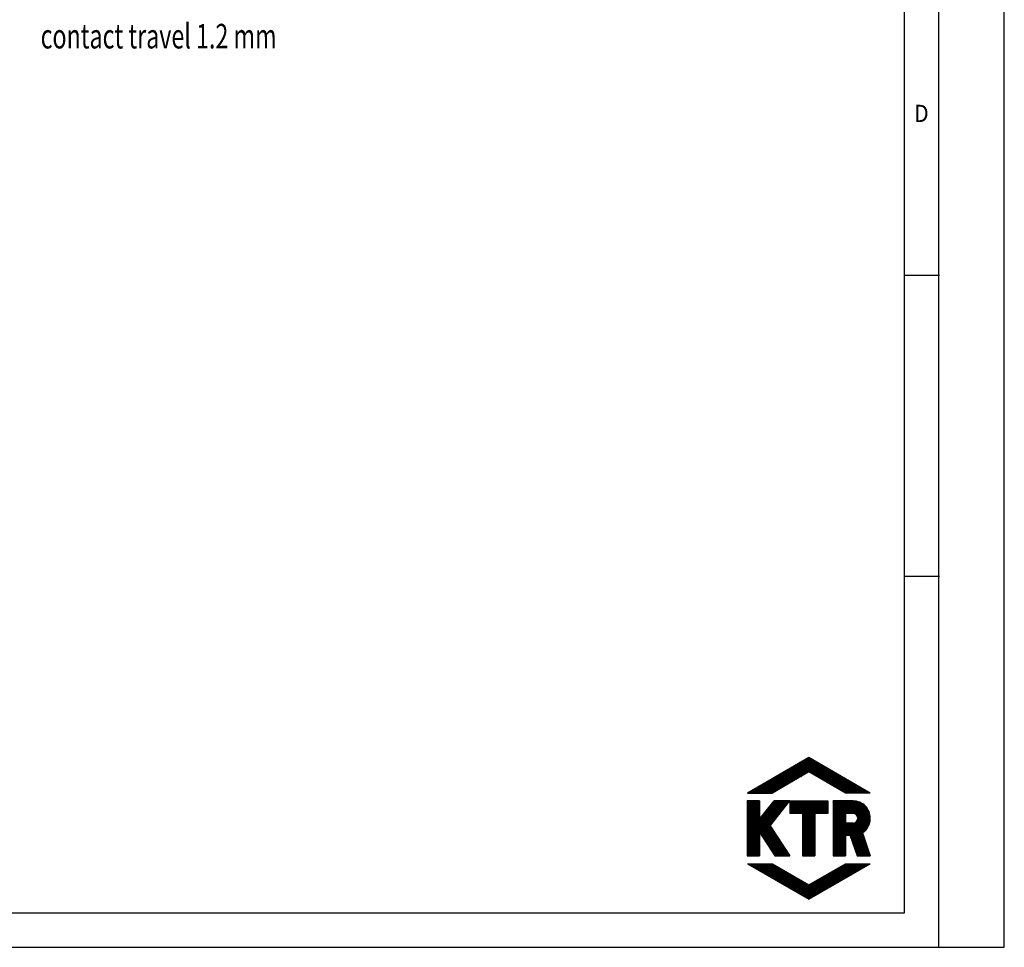
# Model space of a CAD drawing. Units: millimetres. Extents: x 0 to 420, y 0 to 297.
# Drawn here: x 280 to 420, y 0 to 132 of the extents above; entities that cross this region are included whole.
import ezdxf

# ---------------------------------------------------------------- set-up
doc = ezdxf.new("R2010")
doc.units = ezdxf.units.MM
doc.header["$LTSCALE"] = 23.1
doc.layers.get('0').update_dxf_attribs({"linetype": 'CONTINUOUS'})
doc.styles.get("Standard").update_dxf_attribs({"font": 'txt', "width": 0.8})
doc.styles.add('TEXTSTYLE_2', font='txt', dxfattribs={"width": 0.81})

msp = doc.modelspace()

# ---------------------------------------------------------------- linework, layer by layer
at = {"color": 7, "linetype": 'CONTINUOUS'}
for p, q in [((420, 0), (420, 297)), ((410.653216196, 0.0011635174), (410.653216196, 290.3916521132)), ((405.8817191475, 95.8202472965), (410.7704479118, 95.8202472965)), ((405.8817191475, 52.910705407), (410.7704479118, 52.910705407)), ((392.1492764697, 27.036750898), (383.409144187, 21.9906193657)), ((387.0449169332, 22.0502123027), (391.8705459948, 26.8758413641)), ((387.4812339108, 22.3021486396), (392.1915281122, 27.0124219824)), ((387.9175117787, 22.5540445631), (392.3084143286, 26.9449484167)), ((388.353749233, 22.8059209318), (392.4253018487, 26.8774331339)), ((388.7900271008, 23.0578364101), (392.5421893686, 26.8099582645)), ((389.2263049686, 23.3097127787), (392.659075585, 26.7424638403)), ((389.6625815328, 23.5616087022), (392.7759226917, 26.674949861)), ((400.8884961899, 21.9906193657), (392.1492764697, 27.036750898)), ((385.8790701366, 21.9906154548), (389.2531186615, 25.3646457283)), ((386.0634716358, 21.9906350096), (389.689317006, 25.6165012384)), ((386.2478327216, 21.9906154548), (390.1255948737, 25.8683776069)), ((386.4322342208, 21.9906350096), (390.5617932183, 26.120233117)), ((386.6165953064, 21.9906154548), (390.9980697824, 26.3721094855)), ((386.800957696, 21.9906558682), (391.4343085404, 26.6239858542)), ((390.0988594005, 23.8135046257), (392.8928102117, 26.6074749916)), ((390.5351372684, 24.0654005492), (393.0096977318, 26.5399610125)), ((390.9714151363, 24.3172964727), (393.1265839482, 26.4724861431)), ((391.4076917004, 24.5692328097), (393.2434714681, 26.4050112737)), ((391.8439695681, 24.8211078746), (393.360398098, 26.3374972946)), ((392.1843671041, 24.9771430212), (393.4772452046, 26.2700224252)), ((392.3012533205, 24.909629042), (393.5941327246, 26.202528001)), ((392.4181408406, 24.8421541726), (393.7110593544, 26.1350335767)), ((392.535027057, 24.7746793033), (393.827906461, 26.0675587073)), ((392.651914577, 24.707165324), (393.9447939811, 26.0000642831)), ((392.7688020971, 24.6396708997), (394.0616410876, 25.9325503038)), ((392.8856883134, 24.5721764755), (394.1785286077, 25.8650754344)), ((393.0025758334, 24.5046820512), (394.2954552375, 25.7975614553)), ((393.1194633535, 24.4372071818), (394.4123023441, 25.7300865859)), ((393.2363495699, 24.3696932027), (394.5291898642, 25.6625921617)), ((393.3531966764, 24.3021987784), (394.646116494, 25.5950977374)), ((393.4700841964, 24.2347043542), (394.7629636005, 25.527622868)), ((393.5869313031, 24.1672086262), (394.8798498169, 25.4601284438)), ((393.7038579329, 24.0997350604), (394.9967777505, 25.3926340195)), ((393.8207454529, 24.0322406362), (395.113624857, 25.3251591501)), ((384.9571812736, 21.9906350096), (387.0718909762, 24.1053447124)), ((385.1415436629, 21.9906154548), (387.5081675405, 24.3572197773)), ((385.325984272, 21.9906558682), (387.9444062985, 24.609076591)), ((385.510306248, 21.9905958999), (388.3806033393, 24.8609125461)), ((385.6947077472, 21.9906350096), (388.8168420973, 25.1127889146)), ((392.1492764697, 24.9973693166), (386.9416735258, 21.9906193657)), ((397.3562275831, 21.9906193657), (392.1492764697, 24.9973693166)), ((393.937632973, 23.9647462119), (395.2305514868, 25.2576647258)), ((394.0544800795, 23.8972309291), (395.3474390069, 25.1901703016)), ((394.1713662959, 23.8297365047), (395.4642861135, 25.1226550187)), ((394.2882538159, 23.7622616355), (395.5811723298, 25.0551605944)), ((394.405141336, 23.6947672111), (395.6980598498, 24.9876857251)), ((394.5220275524, 23.6272727868), (395.8149473699, 24.9201913008)), ((394.6389150723, 23.5597588077), (395.9318335863, 24.8526968765)), ((394.7558025924, 23.4922839383), (396.0487211063, 24.7852233108)), ((394.8726888088, 23.4247895141), (396.1656086264, 24.7177275829)), ((394.9895763288, 23.3572950898), (396.2824948428, 24.6502331585)), ((395.1064638489, 23.2898006655), (396.3993823628, 24.5827387344)), ((395.2233109554, 23.2222853826), (396.5162685791, 24.515263865)), ((395.3401971718, 23.1548118169), (396.6331560992, 24.4477902993)), ((395.4571251054, 23.0873173927), (396.7500436192, 24.3802554615)), ((395.5739722119, 23.0198229684), (396.8669298356, 24.3127610372)), ((395.6908584283, 22.952348099), (396.9838173557, 24.2452861678)), ((395.8077055348, 22.8848132612), (397.1007048757, 24.1777917436)), ((395.9245930549, 22.817338392), (397.2175910921, 24.1103168742)), ((396.0414805749, 22.7498244127), (397.3344786122, 24.0428028951)), ((396.1583667913, 22.6823495433), (397.4513661322, 23.9753280257)), ((396.2752543114, 22.6148746741), (397.5682523485, 23.9078531563)), ((383.8509326284, 21.9906350096), (384.454463643, 22.5941673278)), ((384.0352937142, 21.9905958999), (384.8907010973, 22.8460032829)), ((384.2197343233, 21.9906350096), (385.3269398553, 23.0978796514)), ((384.4040562992, 21.9906154548), (385.7632164194, 23.3497560201)), ((384.5884577984, 21.9906350096), (386.1994147639, 23.60161153)), ((384.7728201878, 21.9906154548), (386.6356926318, 23.8534878987)), ((396.3921418314, 22.5473411399), (397.6851398685, 23.8403391772)), ((396.5090280477, 22.4798662705), (397.8020273886, 23.7728643078)), ((396.6259155679, 22.4123718463), (397.918913605, 23.7053894384)), ((396.7428030878, 22.344877422), (398.035801125, 23.6378559043)), ((396.8596893042, 22.2774025526), (398.1526886451, 23.5703810349)), ((396.9765768242, 22.2098677149), (398.2695748615, 23.5028670557)), ((397.0934643443, 22.1423941491), (398.3864623814, 23.4353921864)), ((397.2103505607, 22.0748997249), (398.5033485978, 23.367917317)), ((397.3272380807, 22.007403997), (398.6202361179, 23.3004033377)), ((397.4948106242, 21.9906558682), (398.7371236379, 23.2329284685)), ((397.67917171, 21.9906558682), (398.8540098543, 23.1654535991)), ((397.8636136227, 21.9906350096), (398.9708973744, 23.0979396198)), ((398.0479747085, 21.9906558682), (399.0877848944, 23.0304647506)), ((398.2323370978, 21.9906350096), (399.2046711108, 22.9629703262)), ((398.4166981836, 21.9906558682), (399.3215182173, 22.8954563471)), ((398.601060573, 21.9906558682), (399.4384057374, 22.8279814777)), ((398.7855011821, 21.9906350096), (399.5552932574, 22.7604661949)), ((398.9698635715, 21.9906558682), (399.6721794738, 22.6929926292)), ((399.1542246572, 21.9906558682), (399.7890669939, 22.6255177598)), ((399.3385857429, 21.9906350096), (399.9059936237, 22.5580024769)), ((399.5229481324, 21.9906558682), (400.0228407302, 22.4905289113)), ((383.409144187, 21.9906193657), (386.9416735258, 21.9906193657)), ((383.4822091532, 21.9906350096), (383.5819887343, 22.0904145906)), ((383.6665311292, 21.9906154548), (384.0181857751, 22.3422909591)), ((400.8884961899, 21.9906193657), (397.3562275831, 21.9906193657)), ((399.7073496316, 21.9906350096), (400.1397673601, 22.4230344869)), ((399.8917511307, 21.9906558682), (400.2566548802, 22.3555400626)), ((400.0761122165, 21.9906558682), (400.3735019867, 22.2880651934)), ((400.2604746059, 21.9906350096), (400.4904286165, 22.220570769)), ((400.4448356917, 21.9906558682), (400.6072366133, 22.1530554862)), ((400.6292371909, 21.9906558682), (400.7241632432, 22.0855806168)), ((400.8136386901, 21.9906558682), (400.8410507633, 22.0180666377)), ((385.1198025138, 20.8563055136), (383.3537386082, 20.8567513654)), ((383.3537386082, 20.8567513654), (383.3537386082, 13.0337795685)), ((383.3537842363, 20.756021416), (383.4544385735, 20.8566953081)), ((383.3537842363, 20.5716590265), (383.6388009629, 20.8566757532)), ((383.3537842363, 20.3872770822), (383.8231229388, 20.8566353397)), ((383.3537842363, 20.2028964416), (384.0074449147, 20.8565558164)), ((383.3537842363, 20.0185144973), (384.1918060005, 20.8565362615)), ((383.3537842363, 19.8341325528), (384.3760888667, 20.8564762931)), ((383.3537842363, 19.6497714672), (384.5604499524, 20.8564567382)), ((383.3537842363, 19.4653895229), (384.7447719283, 20.8564176283)), ((383.3537842363, 19.2810075786), (384.9290939042, 20.8563772149)), ((383.3537842363, 19.0966464928), (385.11345499, 20.8563172465)), ((383.3537842363, 16.330982511), (387.8784032619, 20.8556015368)), ((383.3537842363, 16.1466005667), (388.0627252378, 20.8555624269)), ((383.3537842363, 15.9622394811), (388.2470472138, 20.8555220135)), ((383.3537842363, 15.7778575366), (388.4314082995, 20.8554620451)), ((383.3537842363, 15.5934755923), (388.6156911656, 20.8554229352)), ((383.3537842363, 15.4090949518), (388.8000131417, 20.8553629669)), ((383.3537842363, 15.2247325624), (388.9843742273, 20.8553434119)), ((383.3537842363, 15.040350618), (389.1686962032, 20.8552834435)), ((383.3537842363, 14.8559699774), (389.3530585927, 20.8552430301)), ((383.3537842363, 18.9122645485), (385.1199002884, 20.6784014591)), ((383.3537842363, 18.7278826042), (385.1199002884, 20.4940390697)), ((383.3537842363, 18.5435019635), (385.1199407018, 20.3096975389)), ((383.3537842363, 14.6715880331), (388.9393379655, 20.2571626209)), ((383.3537842363, 18.3591200192), (385.1199798117, 20.1253364531)), ((383.3537842363, 18.1747589334), (385.1199798117, 19.9409545088)), ((383.3537842363, 17.9903769891), (385.1199798117, 19.756612978)), ((385.1198025138, 20.8563055136), (385.1201988267, 18.277663389)), ((385.1201988267, 18.277663389), (387.1885868583, 20.8557827456)), ((385.1370082274, 18.2985884466), (387.6940421763, 20.8556419503)), ((385.8851960381, 19.2311386467), (387.5097593101, 20.855700615)), ((386.6316630165, 17.3204244631), (389.409242457, 20.8552221716)), ((386.6333447389, 20.1637084015), (387.3253982243, 20.8557410285)), ((389.409242457, 20.8552221716), (387.1885868583, 20.8557827456)), ((389.409242457, 20.8552221716), (394.8339049036, 20.8552221716)), ((389.409242457, 20.8552221716), (389.409242457, 19.0890878682)), ((389.4092737448, 20.358732128), (389.9057846468, 20.8552234752)), ((389.4093128545, 20.727494713), (389.5370220619, 20.8552430301)), ((389.4093128545, 20.5431140723), (389.7213831477, 20.8552430301)), ((389.4093128545, 20.1743501836), (390.0901861461, 20.8552430301)), ((389.4093128545, 19.9899890979), (390.2745485356, 20.8552430301)), ((389.4093128545, 19.6212252093), (390.6432720107, 20.8552430301)), ((389.4093128545, 19.2524821792), (391.012075009, 20.8552430301)), ((389.4093128545, 19.8056071536), (390.4589096212, 20.8552234752)), ((389.4093128545, 19.4368445687), (390.8276735099, 20.8552234752)), ((389.4302796293, 19.0890878682), (391.1964360948, 20.8552430301)), ((389.6146420187, 19.0890878682), (391.3807971806, 20.8552234752)), ((389.7990435179, 19.0890878682), (391.56515957, 20.8552430301)), ((389.9834046037, 19.0890878682), (391.7495610692, 20.8552430301)), ((390.1677669931, 19.0890878682), (391.9339625684, 20.8552430301)), ((390.3522076021, 19.089126978), (392.1183236542, 20.8552430301)), ((390.5365686878, 19.0891074231), (392.3026860436, 20.8552234752)), ((390.7209310773, 19.0891074231), (392.4870471294, 20.8552430301)), ((390.9052921629, 19.089126978), (392.6714095187, 20.8552430301)), ((391.0896936622, 19.0891074231), (392.855811018, 20.8552234752)), ((391.2384491675, 19.0535005389), (393.0402125172, 20.8552430301)), ((391.2384491675, 18.8691381496), (393.224573603, 20.8552430301)), ((391.2384491675, 18.6847366503), (393.4089359924, 20.8552430301)), ((391.2384491675, 18.5003755645), (393.5932970781, 20.8552430301)), ((391.2384491675, 18.1316116759), (393.9621000766, 20.8552430301)), ((391.2384491675, 17.9472505903), (394.1464611622, 20.8552430301)), ((391.2384491675, 17.5784867015), (394.5151846374, 20.8552430301)), ((391.2384491675, 17.3941256159), (394.6995861366, 20.8552430301)), ((391.2384491675, 18.3159740654), (393.7776985774, 20.8552234752)), ((391.2384491675, 17.7628490911), (394.3308235518, 20.8552234752)), ((393.1178715838, 19.0891074231), (394.8339387988, 20.8052150515)), ((393.3022326696, 19.089126978), (394.8339387988, 20.6208526622)), ((393.4865950589, 19.0891074231), (394.8339387988, 20.4364511629)), ((393.6709561447, 19.0891074231), (394.8339387988, 20.2520900771)), ((393.8553185341, 19.089126978), (394.8339387988, 20.0677276878)), ((394.0397591432, 19.0891074231), (394.8339387988, 19.8833261885)), ((394.2241215326, 19.0891074231), (394.8339387988, 19.6989651029)), ((394.8339049036, 20.8552221716), (394.8339049036, 19.0890878682)), ((395.5908011676, 20.6405861739), (395.8054775787, 20.8552430301)), ((395.5908011676, 19.7186973109), (396.7273664417, 20.8552430301)), ((395.5908011676, 19.1655736401), (397.2804510026, 20.8552430301)), ((395.5908011676, 18.2436847771), (398.202338562, 20.8552430301)), ((395.5908011676, 20.4562042296), (395.9898399682, 20.8552234752)), ((395.5908011676, 20.2718222853), (396.1742010538, 20.8552234752)), ((395.5908011676, 20.0874416446), (396.3586025531, 20.8552234752)), ((395.5908011676, 19.9030792552), (396.5429649425, 20.8552234752)), ((395.5908011676, 19.5343166702), (396.9117275275, 20.8552234752)), ((395.5908011676, 19.3499347259), (397.0960899168, 20.8552234752)), ((395.5908011676, 18.9811916958), (397.4648525019, 20.8552234752)), ((395.5908011676, 18.7968097515), (397.6492540011, 20.8552234752)), ((395.5908011676, 18.6124278072), (397.8336163905, 20.8552234752)), ((395.5908011676, 18.4280667214), (398.0179774762, 20.8552234752)), ((395.5908011676, 18.0593041364), (398.3867400612, 20.8552234752)), ((395.5908011676, 20.8249681182), (395.6211164931, 20.8552234752)), ((395.5908011676, 17.8749221921), (398.5689540178, 20.8530554874)), ((395.5908011676, 17.6905598027), (398.7399473669, 20.8397073058)), ((395.5908011676, 17.5061791622), (398.9005974722, 20.8159559119)), ((398.4661642843, 20.8552221716), (395.5908102932, 20.8552221716)), ((395.5908102932, 20.8552221716), (395.5908102932, 13.0337795685)), ((397.3581100692, 19.0891074231), (399.0522966434, 20.7832731388)), ((397.5425115684, 19.0890878682), (399.1960786833, 20.7426732342)), ((397.7268739578, 19.0891074231), (399.3326984113, 20.6949318766)), ((397.911275457, 19.0891074231), (399.4628337312, 20.6407048069)), ((398.0956365428, 19.0891074231), (399.5869213691, 20.5803713908)), ((398.2799989322, 19.0891074231), (399.7052403086, 20.514350103)), ((398.4610187356, 19.0857452822), (399.8181490562, 20.4428769064)), ((398.6139107563, 19.0542553585), (399.9258066587, 20.366131706)), ((398.742851923, 18.9987963297), (400.0282913355, 20.284274852)), ((398.8529760514, 18.9245580686), (400.1258038506, 20.1973858679)), ((398.946310334, 18.8335312655), (400.2183024867, 20.1055429731)), ((399.0229355977, 18.7257550299), (400.3059084843, 20.0087474715)), ((399.0811805494, 18.5996375923), (400.3884210795, 19.9068989809)), ((399.0988047382, 18.248499196), (400.5381308645, 19.6878448773)), ((399.1165084501, 18.4506044073), (400.4658819897, 19.7999779468)), ((383.3537842363, 17.8059950448), (385.1200202251, 19.5722505886)), ((383.3537842363, 17.6216131005), (385.120059335, 19.3879090577)), ((383.3537842363, 17.4372520147), (385.120059335, 19.2035675269)), ((383.3537842363, 17.2528700704), (385.1200997484, 19.0192051375)), ((383.3537842363, 17.0684894297), (385.1201388583, 18.8348636067)), ((383.3537842363, 16.8841074854), (385.1201388583, 18.650502521)), ((383.3537842363, 16.699745096), (385.1202183816, 18.466180545)), ((383.3537842363, 16.5153644553), (385.1202183816, 18.2817986007)), ((385.17949844, 16.3129398473), (388.263040523, 19.3965027889)), ((385.2519858845, 16.2010662062), (387.586702667, 18.5358038472)), ((391.2384087541, 19.0890878682), (389.409242457, 19.0890878682)), ((391.2384087541, 19.0890878682), (391.2384087541, 13.0337795685)), ((391.2384491675, 17.2097241167), (393.0045248061, 18.9758010589)), ((391.2384491675, 17.0253617272), (393.0045248061, 18.7914191146)), ((391.2384491675, 16.8409602279), (393.0045248061, 18.6070371703)), ((391.2384491675, 16.6565991423), (393.0045248061, 18.4226760845)), ((394.8339049036, 19.0890878682), (393.0044778744, 19.0890878682)), ((393.0044778744, 19.0890878682), (393.0044778744, 13.0337795685)), ((394.4084826183, 19.089126978), (394.8339387988, 19.5145831585)), ((394.5928450077, 19.0891074231), (394.8339387988, 19.3302012142)), ((394.7772060935, 19.089126978), (394.8339387988, 19.1458401285)), ((395.5908011676, 14.556152791), (400.6049291339, 19.5702416475)), ((395.5908011676, 14.3717721503), (400.6660382282, 19.447009211)), ((395.5908011676, 14.187390206), (400.721140054, 19.3176899826)), ((395.5908011676, 17.3217972177), (397.3562810333, 19.0872575286)), ((395.5908011676, 17.1374152734), (397.3562810333, 18.9028560294)), ((395.5908011676, 16.9530541878), (397.3562810333, 18.7184936399)), ((395.5908011676, 16.7686722435), (397.3562810333, 18.5341325542)), ((395.5908011676, 16.584290299), (397.3562810333, 18.349731055)), ((398.3906823311, 19.0890878682), (397.3562275831, 19.0890878682)), ((397.3562275831, 19.0890878682), (397.3562275831, 17.7014062596)), ((397.5158569222, 15.9280640163), (400.7697965815, 19.1820036756)), ((397.6922213534, 15.9200673618), (400.811410734, 19.0392371876)), ((397.868626198, 15.9120707071), (400.8452276921, 18.8886917561)), ((398.0399389441, 15.8990015089), (400.8702918722, 18.7293948505)), ((398.0869632883, 15.7616647674), (400.885210965, 18.5598928891)), ((398.1339889363, 15.624308471), (400.8884336142, 18.3787531489)), ((399.1224270696, 18.4330858151), (399.1224270696, 18.3573952762)), ((385.3244733292, 16.0891912615), (386.9104052245, 17.6751036018)), ((385.3969607739, 15.9772980654), (386.6742835951, 17.2546013319)), ((385.4695277419, 15.8654635342), (386.7467710398, 17.142726387)), ((385.5420151866, 15.7535885895), (386.8192584844, 17.0308527461)), ((385.6145026312, 15.6416953935), (386.8917459291, 16.9189582463)), ((386.6316630165, 17.3204244631), (389.409242457, 13.0337795685)), ((391.2384491675, 16.4722380565), (393.0045248061, 18.2382941402)), ((391.2384491675, 16.2878365573), (393.0045248061, 18.0539121959)), ((391.2384491675, 16.1034741679), (393.0045248061, 17.8695315553)), ((391.2384491675, 15.9190726687), (393.0045248061, 17.6851691658)), ((391.2384491675, 15.7346907244), (393.0045248061, 17.5007885252)), ((391.2384491675, 15.5503100837), (393.0045248061, 17.3164065809)), ((391.2384491675, 15.3659281394), (393.0045248061, 17.1320246366)), ((391.2384491675, 15.1815670536), (393.0045248061, 16.9476635509)), ((395.5908011676, 16.3999096585), (397.3562810333, 18.1653686656)), ((395.5908011676, 16.0311653248), (397.3562810333, 17.7966060806)), ((395.5908011676, 15.2936597097), (397.9986024712, 17.7014414584)), ((395.5908011676, 15.1092777654), (398.1830039704, 17.7014414584)), ((395.5908011676, 14.9248958211), (398.3673650562, 17.7014414584)), ((395.5908011676, 15.8467846841), (397.4454383871, 17.7014219035)), ((395.5908011676, 15.4780207955), (397.814200972, 17.7014219035)), ((395.5908011676, 15.6624027398), (397.6298385826, 17.701401045)), ((395.5908402774, 16.2155472691), (397.3562810333, 17.9809880249)), ((395.5908402774, 14.7405347353), (398.5753589028, 17.7250729156)), ((398.3906823311, 17.7014062596), (397.3562275831, 17.7014062596)), ((398.1810145843, 15.4869925882), (400.8826258059, 18.1886038098)), ((398.2280793421, 15.3496362918), (400.8590725684, 17.9806490731)), ((398.2750658802, 15.2122604406), (400.810615501, 17.7478100615)), ((398.3221306381, 15.0749432541), (400.7221347471, 17.4749682218)), ((398.369156286, 14.9375882614), (400.5444562261, 17.1128686466)), ((383.3537842363, 14.4872269473), (385.119820765, 16.2533025859)), ((383.3537842363, 14.302845003), (385.119820765, 16.0689010867)), ((383.3537842363, 14.1184630587), (385.119820765, 15.8845400009)), ((383.3537842363, 13.9340811144), (385.119820765, 15.7001385017)), ((383.3537842363, 13.7497004737), (385.119820765, 15.5157761123)), ((385.1198077285, 16.4049808985), (387.3047430245, 13.0337795685)), ((385.1198077285, 16.4049808985), (385.1198077285, 13.0337795685)), ((385.6870291858, 15.5298400037), (386.9642737873, 16.8070846053)), ((385.7595166305, 15.4179663626), (387.0367612319, 16.6952096605)), ((385.8320444886, 15.306071863), (387.1092877865, 16.5833360195)), ((385.9045319333, 15.1942373317), (387.1817752312, 16.4714610747)), ((385.9770193779, 15.0823441357), (387.2542626758, 16.3595678788)), ((386.0495459325, 14.970469191), (387.3267501205, 16.247692934)), ((386.1220737906, 14.8586151049), (387.3992375652, 16.135819293)), ((386.1945612353, 14.7467206052), (387.4717654233, 16.0239247933)), ((386.2670890934, 14.6348873776), (387.544252868, 15.9120511523)), ((386.3395765381, 14.5230124329), (387.6167403127, 15.8001762075)), ((386.4121030925, 14.4111179333), (387.6892668672, 15.6882830116)), ((386.4845905372, 14.2992638471), (387.7617543119, 15.5764080667)), ((386.5570779819, 14.187390206), (387.8342417566, 15.4645148708)), ((391.2384491675, 14.9971851093), (393.0045248061, 16.7632816066)), ((391.2384491675, 14.812803165), (393.0045248061, 16.5788996622)), ((391.2384491675, 14.6284212207), (393.0045248061, 16.3945177178)), ((391.2384491675, 14.4440601349), (393.0045248061, 16.2101566322)), ((391.2384491675, 14.2596781906), (393.0044856963, 16.025735578)), ((391.2384491675, 14.07529755), (393.0044856963, 15.8413731886)), ((391.2384491675, 13.8909156057), (393.0044856963, 15.6569716894)), ((391.2384491675, 13.7065532162), (393.0044856963, 15.4726106036)), ((395.5908011676, 14.0030082617), (397.3562810333, 15.7684685725)), ((395.5908011676, 13.8186471759), (397.3562810333, 15.5841061831)), ((398.0380421178, 15.9043882347), (397.3562275831, 15.9352849929)), ((397.3562275831, 15.9352849929), (397.3562275831, 13.0337795685)), ((398.0380421178, 15.9043882347), (399.0211326349, 13.0337795685)), ((398.4162210437, 14.80025152), (399.8068111193, 16.1908807054)), ((398.4632466917, 14.6629147786), (399.8538758771, 16.0535648225)), ((398.5102710361, 14.5255584822), (399.900940635, 15.9162476359)), ((398.5572966841, 14.3882425994), (399.9480066964, 15.778931753)), ((398.604322332, 14.250886303), (399.9950714541, 15.6416158703)), ((398.65134798, 14.1135495615), (400.0421362119, 15.5043182386)), ((399.7650014177, 16.3128381618), (400.8888820734, 13.0337795685)), ((383.3537842363, 13.5653380843), (385.119820765, 15.3314150265)), ((383.3537842363, 13.38095614), (385.119820765, 15.1470135274)), ((383.3537842363, 13.1965754993), (385.119820765, 14.9626524416)), ((383.3753467838, 13.0338160711), (385.119820765, 14.7782900523)), ((383.5597091733, 13.0337769612), (385.119820765, 14.593888553)), ((383.7441497823, 13.0338160711), (385.119820765, 14.4095274673)), ((383.9284717582, 13.0337769612), (385.119820765, 14.225125968)), ((384.1128732574, 13.0338160711), (385.119820765, 14.0407635786)), ((386.6295654265, 14.0755152613), (387.9067305048, 15.352639926)), ((386.7021323945, 13.9636611751), (387.9792179495, 15.240766285)), ((386.7746198392, 13.8517679791), (388.0517053942, 15.1288717854)), ((386.8471072839, 13.7398930344), (388.1241928389, 15.0169981443)), ((386.9195947286, 13.6280585032), (388.1966802836, 14.9051231995)), ((386.9921616966, 13.5161640035), (388.269206838, 14.7932286999)), ((387.0646491412, 13.4042903624), (388.3416942826, 14.6813550589)), ((387.1371365859, 13.2924167213), (388.4141817273, 14.5694605591)), ((387.2096253342, 13.1805417766), (388.4867095856, 14.4575869182)), ((387.2821127789, 13.0686681355), (388.5591970301, 14.345732832)), ((387.4316231038, 13.0337574063), (388.6316844748, 14.2338383324)), ((387.6159841895, 13.0337769612), (388.7041719195, 14.1219646913)), ((391.2384491675, 13.5221725756), (393.0044856963, 15.2882482142)), ((391.2384491675, 13.3377906313), (393.0044856963, 15.103846715)), ((391.2384491675, 13.1534086869), (393.0044856963, 14.9194856292)), ((391.3031785275, 13.0338160711), (393.0044856963, 14.7351245435)), ((391.4875800267, 13.0337965161), (393.0044856963, 14.5507230442)), ((391.6719411125, 13.0337965161), (393.0044856963, 14.3663606548)), ((391.8563035019, 13.0337965161), (393.0044856963, 14.1819591556)), ((395.5908011676, 13.6342652316), (397.3562810333, 15.3997046838)), ((395.5908011676, 13.4498832873), (397.3562810333, 15.2153435981)), ((395.5908011676, 13.0811011475), (397.3562810333, 14.8465810132)), ((395.5908402774, 13.2655222015), (397.3562810333, 15.0309616538)), ((395.7278185121, 13.0337574063), (397.3562810333, 14.6622186237)), ((395.9122604248, 13.0337769612), (397.3562810333, 14.4778171246)), ((396.0965824009, 13.0337574063), (397.3562810333, 14.2934560388)), ((396.2809839, 13.0337965161), (397.3562810333, 14.1090740945)), ((398.6984531513, 13.9762128201), (400.0892022734, 15.3670023558)), ((398.7454774956, 13.8388578274), (400.1362670312, 15.2296864729)), ((398.7925031435, 13.7015406409), (400.183331789, 15.0923692864)), ((398.8395287915, 13.5642038995), (400.2303978505, 14.9550729585)), ((398.8865544395, 13.4268489068), (400.2774626083, 14.8177570756)), ((398.9335800875, 13.2895121654), (400.324527366, 14.680439889)), ((398.9806044317, 13.1521363141), (400.3715921238, 14.5431240061)), ((399.0466074683, 13.0337574063), (400.4186581853, 14.4058068197)), ((399.2310089675, 13.0337965161), (400.4657229431, 14.2685104917)), ((399.4153700532, 13.0337574063), (400.5127877008, 14.1311541954)), ((383.3537386082, 13.0337795685), (385.1198077285, 13.0337795685)), ((384.2972356468, 13.0337965161), (385.119820765, 13.8564024929)), ((384.4816371461, 13.0337965161), (385.119820765, 13.6720009936)), ((384.665959122, 13.0337769612), (385.119820765, 13.4876386043)), ((384.8503997311, 13.0338160711), (385.119820765, 13.3032579636)), ((385.0347621204, 13.0337769612), (385.119820765, 13.1188760193)), ((387.3047430245, 13.0337795685), (389.409242457, 13.0337795685)), ((387.8003465789, 13.0337574063), (388.7766593642, 14.0100897464)), ((387.9847871879, 13.0337769612), (388.8491859187, 13.8981965506)), ((388.1691091639, 13.0337574063), (388.9216342535, 13.786282496)), ((388.353510663, 13.0337769612), (388.9941216982, 13.6743879964)), ((388.5378717488, 13.0337574063), (389.0666091429, 13.5625130515)), ((388.722273248, 13.0337965161), (389.1390965876, 13.4506589654)), ((388.9065952239, 13.0337574063), (389.2116244457, 13.3387657695)), ((389.0910371366, 13.0337769612), (389.2841118904, 13.2268908248)), ((389.2753591126, 13.0337574063), (389.356599335, 13.1150171837)), ((391.2384087541, 13.0337795685), (393.0044778744, 13.0337795685)), ((392.0407050011, 13.0337965161), (393.0044856963, 13.9975980698)), ((392.2250660869, 13.0337965161), (393.0044856963, 13.8132356805)), ((392.4094675861, 13.0337965161), (393.0044856963, 13.6288341812)), ((392.5938286719, 13.0337965161), (393.0044856963, 13.4444730956)), ((392.7781910612, 13.0338160711), (393.0044856963, 13.2601107061)), ((392.9625925605, 13.0337965161), (393.0044856963, 13.0757092068)), ((395.5908102932, 13.0337795685), (397.3562275831, 13.0337795685)), ((396.4653449857, 13.0337574063), (397.3562810333, 13.9246921502)), ((396.6497060715, 13.0337965161), (397.3562810333, 13.7403310644)), ((396.8340684609, 13.0337769612), (397.3562810333, 13.5559491201)), ((397.01850907, 13.0337769612), (397.3562810333, 13.3715671758)), ((397.2028310459, 13.0337574063), (397.3562810333, 13.18720609)), ((399.0211326349, 13.0337795685), (400.8888820734, 13.0337795685)), ((399.5997324427, 13.0337965161), (400.5598133488, 13.9938578674)), ((399.7840935283, 13.0337769612), (400.6069185201, 13.8565419846)), ((399.968535441, 13.0337965161), (400.653944168, 13.719224798)), ((400.1528965268, 13.0337769612), (400.7010480357, 13.5819089152)), ((400.3372589161, 13.0337769612), (400.7480736837, 13.4445917286)), ((400.5216200019, 13.0337574063), (400.7951397451, 13.3072954007)), ((400.7060619146, 13.0337965161), (400.8422045028, 13.1699795178)), ((383.409144187, 11.8984214841), (386.9416735258, 11.8984214841)), ((383.409144187, 11.8984214841), (392.1492764697, 6.8523290616)), ((383.4857890056, 11.8541439529), (383.5300300344, 11.8984045365)), ((383.6026765255, 11.7866703872), (383.71439112, 11.8984045365)), ((383.7195627419, 11.7191759629), (383.8988330327, 11.8984045365)), ((383.836450262, 11.651680235), (384.0831941185, 11.8984045365)), ((383.953337782, 11.5842066693), (384.2675565078, 11.8984045365)), ((384.0702239984, 11.516712245), (384.4519175936, 11.8984045365)), ((384.1871115185, 11.4492165171), (384.636279983, 11.8984045365)), ((384.3040381483, 11.3817625062), (384.8206801786, 11.8984045365)), ((384.4209256683, 11.314268082), (385.0050816779, 11.8984045365)), ((384.5378131884, 11.2467932126), (385.1894440672, 11.8984449501)), ((384.6547398182, 11.1792987883), (385.3738455665, 11.8984240914)), ((384.7715869248, 11.1118043641), (385.5582066522, 11.8984449501)), ((384.8884731411, 11.0443294947), (385.7426081515, 11.8984449501)), ((385.0054010747, 10.9768350704), (385.9269705409, 11.8984240914)), ((385.1222481812, 10.9093406462), (386.1113316266, 11.8984449501)), ((385.2391343976, 10.8418462218), (386.295694016, 11.8984240914)), ((385.3560623312, 10.7743713524), (386.4800955152, 11.8984240914)), ((385.4729094377, 10.7068769283), (386.6644970145, 11.8984449501)), ((385.5898360675, 10.6394020589), (386.8488581002, 11.8984240914)), ((385.7067222839, 10.5719271895), (386.9997216248, 11.8649265303)), ((385.823609804, 10.5044536238), (387.1166078412, 11.7974516609)), ((385.940497324, 10.4369383409), (387.2334953613, 11.7299572367)), ((386.0573835404, 10.3694634715), (387.3503828813, 11.6624628124)), ((386.1742710605, 10.3019690473), (387.4672690976, 11.5949683881)), ((386.2911585805, 10.234474623), (387.5841566176, 11.5274935188)), ((386.4080447969, 10.1669997536), (387.7010441377, 11.4599990945)), ((386.524932317, 10.0995053294), (387.8179303541, 11.3925046702)), ((386.6418198369, 10.0320317636), (387.9348178741, 11.3250298009)), ((386.7587464668, 9.9645764492), (388.0517053942, 11.2575353766)), ((386.9416735258, 11.8984214841), (392.1492764697, 8.8916845699)), ((392.0188621664, 6.9277015074), (396.4884197797, 11.3972786757)), ((392.1357105767, 6.8602070831), (396.9247367574, 11.6492137089)), ((392.1492764697, 8.8916845699), (397.3562275831, 11.8984214841)), ((392.1492764697, 6.8523290616), (400.8884961899, 11.8984214841)), ((392.5348680103, 7.0749838761), (397.3582704194, 11.8984045365)), ((392.9711862917, 7.3269189095), (397.5426706151, 11.8984240914)), ((393.4075032693, 7.5788356916), (397.7270721143, 11.8984045365)), ((393.8437811371, 7.8307707249), (397.9114345037, 11.8984240914)), ((394.2800577012, 8.0826666484), (398.0957955894, 11.8984045365)), ((394.7163355691, 8.3345625719), (398.2801579788, 11.8984045365)), ((395.1526525467, 8.5864989089), (398.4645594781, 11.8984240914)), ((395.588970828, 8.8384143872), (398.6489609773, 11.8984045365)), ((396.0252486958, 9.0903311693), (398.8333220631, 11.8984240914)), ((396.46152526, 9.3422662026), (399.0176844524, 11.8984240914)), ((396.8978031277, 9.5941816811), (399.2020859517, 11.8984449501)), ((397.3341605189, 9.8460984632), (399.3864874509, 11.8984449501)), ((397.3562275831, 11.8984214841), (400.8884961899, 11.8984214841)), ((397.7704383868, 10.0980139415), (399.5708485367, 11.8984240914)), ((398.2067149509, 10.3499502786), (399.7552109261, 11.8984449501)), ((398.6430332322, 10.6018657569), (399.9396124253, 11.8984449501)), ((399.0793502098, 10.8537812354), (400.1239735111, 11.8984449501)), ((399.5156280777, 11.1057175724), (400.3083345967, 11.8984449501)), ((399.9519046418, 11.3576330508), (400.4927360959, 11.8984449501)), ((400.3882229231, 11.6095485291), (400.6770984853, 11.8984449501)), ((400.8245399007, 11.8614848661), (400.8614999846, 11.8984449501)), ((386.8756326832, 9.89706247), (388.1685916106, 11.1900409523)), ((386.9925202033, 9.8295876006), (388.2854791306, 11.122566083)), ((387.1094468331, 9.7620931764), (388.4023653469, 11.0550521037)), ((387.2262939396, 9.6945987521), (388.5192528671, 10.9875772343)), ((387.3431814597, 9.6271238827), (388.636140387, 10.9201023651)), ((387.4601080896, 9.5596294585), (388.7530266034, 10.8525883858)), ((387.5769551961, 9.4921350342), (388.8699141235, 10.7851135164)), ((387.6938427162, 9.4246601648), (388.9868016435, 10.7176386472)), ((387.810769346, 9.3571657406), (389.1036878599, 10.6501246679)), ((387.9276164526, 9.2896713163), (389.22057538, 10.5826497985)), ((388.0445430824, 9.2222160018), (389.3375020098, 10.5151553743)), ((388.1614306025, 9.1547215775), (389.4543491163, 10.4476805049)), ((388.2783181225, 9.0872467082), (389.5712366365, 10.3801860806)), ((388.3952043389, 9.0197522839), (389.6881632663, 10.3126916564)), ((388.512091859, 8.9522578596), (389.8050103728, 10.245216787)), ((388.628979379, 8.8847829903), (389.9219370026, 10.1777223627)), ((388.7458655953, 8.817288566), (390.0388245228, 10.1102279385)), ((388.8627531154, 8.7497941417), (390.1556716293, 10.0427530691)), ((388.9796406354, 8.6822997175), (390.2725982591, 9.97523909)), ((389.0965268518, 8.6148248481), (390.3894857792, 9.9077642206)), ((389.2134534816, 8.5473708373), (390.5063328857, 9.8402893512)), ((391.3174601302, 7.3325885298), (393.8704357833, 9.8855641829)), ((391.4343476503, 7.2651136604), (394.3067931744, 10.1375200747)), ((391.5512351703, 7.1976192361), (394.7430710423, 10.3894759667)), ((391.6681618002, 7.1301652254), (395.1794284333, 10.6414318585)), ((391.7850493202, 7.062670801), (395.6157454111, 10.8933668919)), ((391.9019355366, 6.9951763767), (396.0520623886, 11.1453227837)), ((389.3303410017, 8.4798568581), (390.6232595156, 9.772775372)), ((389.4472285217, 8.4123819887), (390.7401470357, 9.7053005026)), ((389.5641551516, 8.3449071194), (390.8570736655, 9.6378256332)), ((389.6810022582, 8.2773931402), (390.9739207721, 9.5703116541)), ((389.7978897782, 8.2099182708), (391.090808292, 9.5028367847)), ((389.914816408, 8.1424238466), (391.207734922, 9.4353423604)), ((390.0316635145, 8.0749489772), (391.3245820285, 9.3678479362)), ((390.1485510347, 8.0074545528), (391.4414695485, 9.3003730668)), ((390.2654776645, 7.9399601286), (391.5583961785, 9.2328786425)), ((390.382324771, 7.8724852593), (391.675243285, 9.1653842183)), ((390.499251401, 7.8050299448), (391.7921699148, 9.0979093489)), ((390.616138921, 7.7375159657), (391.9090574348, 9.0304149246)), ((390.7330251373, 7.6700410963), (392.0259045415, 8.9629205004)), ((390.8499126575, 7.6025466719), (392.1428311713, 8.895426076)), ((390.9668001774, 7.5350522477), (392.5614444369, 9.1297173657)), ((391.0836863938, 7.4675773783), (392.9978018281, 9.3816732577)), ((391.2005739138, 7.400082954), (393.4341188057, 9.633608291)), ((0, 0.0011635174), (410.653216196, 0.0011635174)), ((0, 0), (420, 0))]:
    msp.add_line(p, q, dxfattribs=at)
at = {"color": 2, "linetype": 'CONTINUOUS'}
for p, q in [((405.7644874318, 4.8898922817), (405.7644874318, 285.5029233489)), ((19.554915057, 4.8898922817), (405.7644874318, 4.8898922817))]:
    msp.add_line(p, q, dxfattribs=at)
at = {"color": 7, "linetype": 'CONTINUOUS'}
for centre, radius, start, end in [((398.4661421221, 18.4328681037), 2.4223540677, 359.10432, 89.999462), ((398.3906862421, 18.3573470407), 0.7317408275, 0.003747, 90.000336), ((398.3907761946, 18.4330571346), 0.731650875, 269.992694, 0.002202), ((398.4668500099, 18.3571410622), 2.4216461801, 302.415929, 0.895816)]:
    msp.add_arc(centre, radius, start, end, dxfattribs=at)

# ---------------------------------------------------------------- texts
at = {"color": 2, "linetype": 'CONTINUOUS', "width": 0.693877551}
msp.add_text('contact travel 1.2 mm', height=3.5, dxfattribs=at).set_placement((282.6285407354, 128.1102972309))
at = {"color": 2, "linetype": 'CONTINUOUS', "style": 'TEXTSTYLE_2', "width": 0.9047619048}
msp.add_text('D', height=2.4443643821, dxfattribs=at).set_placement((407.1430111687, 117.6337550425))

doc.saveas('drawing.dxf')
